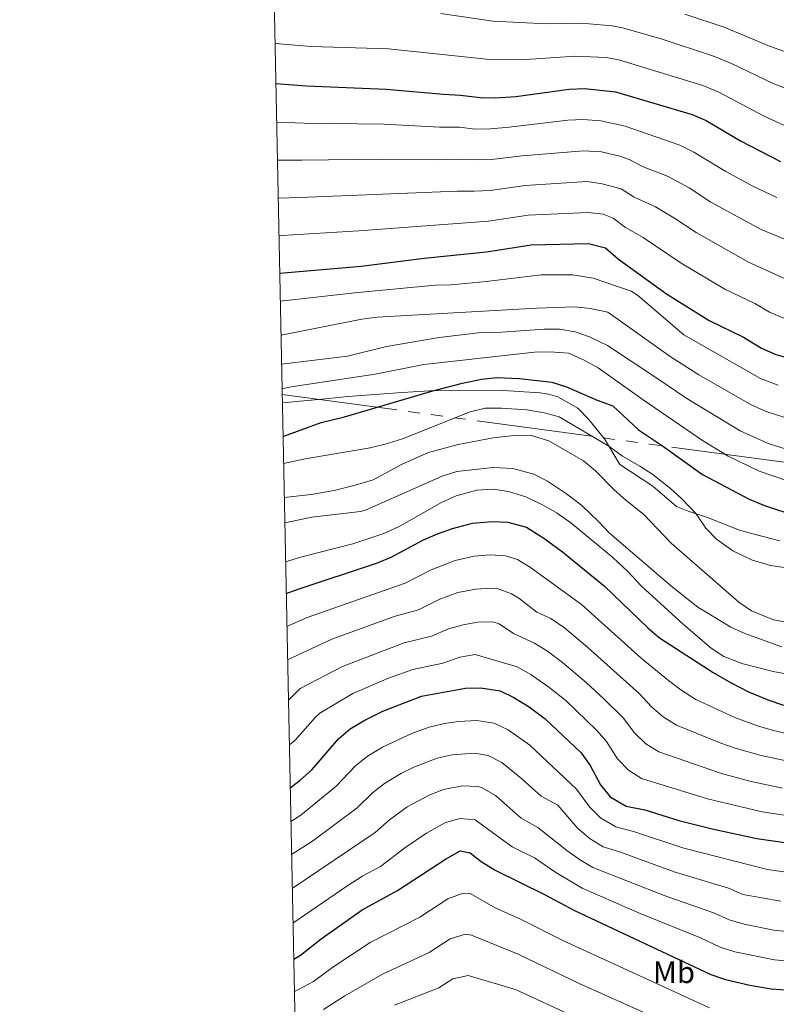
# Model space of a CAD drawing. Units: metres. Extents: x 641702 to 648631, y 4720629 to 4725399.
# Drawn here: x 641702 to 641948, y 4720894 to 4721213 of the extents above; entities that cross this region are included whole.
import ezdxf
from ezdxf.enums import TextEntityAlignment as Align

# ---------------------------------------------------------------- set-up
doc = ezdxf.new("R2010")
doc.units = ezdxf.units.M
doc.header["$MEASUREMENT"] = 0
doc.linetypes.add('5elect', pattern=[127.5, 75, -7.5, 7.5, -7.5, 7.5, -7.5, 7.5, -7.5])
doc.linetypes.add('DGN Style 3', pattern=[118.0781, 84.3415, -33.7366])
for name, color, linetype, lineweight in [('Level 21', 7, 'Continuous', 0), ('Level 32', 7, 'Continuous', 0), ('Level 37', 7, 'Continuous', 0), ('Level 4', 7, 'Continuous', 0), ('Level 5', 7, 'Continuous', 0), ('Level 61', 7, 'Continuous', 0)]:
    doc.layers.add(name, color=color, linetype=linetype, lineweight=lineweight)
doc.styles.add('Style-Arial Narrow', font='txt')

msp = doc.modelspace()

# ---------------------------------------------------------------- linework, layer by layer
at = {"layer": 'Level 21', "color": 7, "linetype": 'DGN Style 3', "lineweight": 0}
msp.add_polyline3d([(641787.6600000001, 4721089.029999999, 653.8100000000001), (641802.7899999991, 4721090.43, 654.02), (641808.8900000006, 4721091.050000001, 653.84), (641826.5700000003, 4721092.380000001, 652.6), (641835.4899999984, 4721092.880000001, 650.22), (641842.4299999997, 4721093.040000001, 648.6800000000001), (641848.25, 4721093.189999999, 648.79), (641859.3099999987, 4721093.060000001, 648.44), (641871.2699999996, 4721092.23, 647.5500000000001), (641874.0100000016, 4721091.85, 647.49), (641876.9899999984, 4721090.949999999, 647.19), (641883.4499999993, 4721087.300000001, 647.01), (641886.9499999993, 4721083.73, 646.48), (641892.1000000015, 4721077.380000001, 645.47), (641897.1000000015, 4721069.02, 643.86), (641907.8399999999, 4721062, 643.74), (641915.5399999991, 4721055.4, 644.04), (641919.3099999987, 4721053.91, 644.52), (641925.5700000003, 4721051.800000001, 645.7), (641935.9200000018, 4721047.74, 646.89), (641939.8000000007, 4721046.67, 647.3100000000001), (641948.9800000004, 4721044.25, 647.72)], dxfattribs=at)
at = {"layer": 'Level 32', "color": 6, "linetype": '5elect', "lineweight": 0, "ltscale": 0.5, "extrusion": (-0.135198906210866, -0.9830000868660069, 0.1242259432679358), "elevation": -4727521.286171406, "flags": 128}
msp.add_lwpolyline([(-7466.985625956208, 592525.04562453), (-7273.025584865361, 592528.5225569992), (-7054.583426237106, 592484.5116465907)], dxfattribs=at)
at = {"layer": 'Level 4', "color": 30, "linetype": 'Continuous', "lineweight": 30, "flags": 128}
for points, elevation in [([(641785.5599999987, 4721192.529999999), (641795.5, 4721191.810000001), (641821.3099999987, 4721190.779999999), (641839.9299999997, 4721189.08), (641845.4699999988, 4721188.84), (641851.8000000007, 4721188.050000001), (641856.8000000007, 4721187.880000001), (641863.4299999997, 4721188.32), (641880.6499999985, 4721190.720000001), (641885.7399999984, 4721190.91), (641895.6799999997, 4721189.859999999), (641920.5300000012, 4721182.5), (641925.129999999, 4721180.550000001), (641936.25, 4721173.99), (641949.2100000009, 4721167.32)], 700), ([(641786.8099999987, 4721131.040000001), (641813.25, 4721133.310000001), (641833.6900000013, 4721135.92), (641853.9100000001, 4721137.960000001), (641868.3900000006, 4721140.27), (641886.9699999988, 4721140.68), (641892.4299999997, 4721139.32), (641896.6900000013, 4721135.630000001), (641912.25, 4721124.359999999), (641926.1099999994, 4721115.720000001), (641937.1700000018, 4721110.359999999), (641943.0700000003, 4721106.800000001), (641947.6499999985, 4721104.720000001), (641954.8900000006, 4721102.779999999)], 675), ([(641787.879999999, 4721078.210000001), (641788.1099999994, 4721078.26), (641800.2100000009, 4721082.630000001), (641807.7899999991, 4721084.449999999), (641836.4699999988, 4721092.9), (641846.1099999994, 4721095.439999999), (641852.2100000009, 4721096.75), (641857.1900000013, 4721097.26), (641864.6099999994, 4721096.970000001), (641875.0300000012, 4721095.76), (641879.7899999991, 4721094.199999999), (641889.8099999987, 4721089.85), (641894.870000001, 4721088.1), (641903.120000001, 4721080.279999999), (641910.9899999984, 4721075.1), (641923.9600000009, 4721065.790000001), (641939.1000000015, 4721057.84), (641943.9800000004, 4721055.73), (641954.4899999984, 4721052.27)], 650), ([(641788.9299999997, 4721027.24), (641792.1799999997, 4721028.41), (641818.5700000003, 4721037.17), (641823.1799999997, 4721039.130000001), (641833.1999999993, 4721044.52), (641837.9299999997, 4721046.59), (641842.8399999999, 4721048.279999999), (641849.2800000012, 4721049.99), (641855.8200000003, 4721050.57), (641860.8200000003, 4721050.279999999), (641866.8200000003, 4721048.689999999), (641872.5100000016, 4721045.130000001), (641878.4699999988, 4721040.710000001), (641892.1799999997, 4721029.529999999), (641906.1700000018, 4721016.050000001), (641909.9899999984, 4721012.82), (641927.3900000006, 4721001.540000001), (641932.9600000009, 4720998.300000001), (641938.8900000006, 4720995.34), (641945.3999999985, 4720992.58), (641950.1499999985, 4720991.040000001)], 625), ([(641790.2100000009, 4720964.18), (641793.4899999984, 4720966.640000001), (641797.2100000009, 4720969.98), (641805.8399999999, 4720980.040000001), (641809.6499999985, 4720983.279999999), (641814.4499999993, 4720986.18), (641820.25, 4720989), (641832.8200000003, 4720993.939999999), (641847.0399999991, 4720996.529999999), (641852.0399999991, 4720996.560000001), (641858.2699999996, 4720995.65), (641862.7699999996, 4720993.460000001), (641867.7100000009, 4720990.460000001), (641872.8999999985, 4720986.6), (641884.5300000012, 4720975.52), (641887.4800000004, 4720971.48), (641890.8599999994, 4720965.140000001), (641893.9400000013, 4720961.220000001), (641899.2100000009, 4720958.279999999), (641905.1999999993, 4720957.02), (641916.2300000004, 4720953.640000001), (641927.0500000007, 4720950.939999999), (641941.5100000016, 4720947.76), (641965.7100000009, 4720944.26)], 600), ([(641791.3500000015, 4720908.66), (641793.5700000003, 4720909.939999999), (641800.25, 4720915.220000001), (641813.5100000016, 4720924.640000001), (641825.0199999996, 4720930.880000001), (641840.5500000007, 4720941.1), (641845.3599999994, 4720943.74), (641848.6000000015, 4720943.140000001), (641852.1600000001, 4720940.34), (641856.6700000018, 4720937.460000001), (641872.6700000018, 4720929.619999999), (641882.4200000018, 4720924.43), (641926.6700000018, 4720903.699999999), (641931.3999999985, 4720902.07), (641939.2699999996, 4720900.18), (641946.2300000004, 4720898.960000001), (641960.3200000003, 4720898.029999999)], 575)]:
    msp.add_lwpolyline(points, dxfattribs=dict(at, elevation=elevation))
at = {"layer": 'Level 5', "color": 30, "linetype": 'Continuous', "lineweight": 0, "flags": 128}
for points, elevation in [([(641839.0100000016, 4721215.290000001), (641855.9400000013, 4721212.790000001), (641873.3900000006, 4721211.98), (641884.6400000006, 4721212.109999999), (641894.6400000006, 4721211.279999999), (641897.9400000013, 4721210.619999999), (641910.5500000007, 4721207.060000001), (641927.4899999984, 4721201.439999999), (641933.370000001, 4721199.07), (641947.1000000015, 4721192.42), (641958.9800000004, 4721188.060000001), (641981.9400000013, 4721182.41), (642023.2699999996, 4721173.810000001), (642042.1099999994, 4721172.07), (642055.7399999984, 4721171.67), (642058.1499999985, 4721173.48), (642057.6700000018, 4721175.57), (642057.5799999982, 4721180.77), (642060.0799999982, 4721184.359999999), (642063.5799999982, 4721186.41), (642117.0300000012, 4721203.130000001), (642131.4600000009, 4721207.300000001), (642148.6499999985, 4721211.82), (642157.0500000007, 4721213.460000001)], 710), ([(641918.1900000013, 4721215.050000001), (641930.9699999988, 4721210.9), (641945.6799999997, 4721204.699999999), (641956.7199999988, 4721200.76), (641964.7699999996, 4721198.57), (642012.7899999991, 4721187.07), (642028.3099999987, 4721183.960000001), (642033.4299999997, 4721182.49), (642038.3500000015, 4721181.76), (642046.1700000018, 4721181.92), (642051.1099999994, 4721182.41), (642053.120000001, 4721183.470000001), (642054.9499999993, 4721186.49), (642056.9699999988, 4721191.83), (642059.6999999993, 4721194.310000001), (642064.3500000015, 4721196.189999999), (642078.7600000016, 4721200.369999999), (642104.0799999982, 4721209.07), (642124.0300000012, 4721214.48)], 715), ([(641785.2899999991, 4721205.5), (641797.0500000007, 4721204.609999999), (641822.1400000006, 4721203.83), (641853.870000001, 4721200.42), (641865.1400000006, 4721200.27), (641882.6499999985, 4721201.42), (641892.6999999993, 4721201), (641896.8099999987, 4721200.24), (641924.0100000016, 4721191.970000001), (641929.25, 4721189.810000001), (641943.870000001, 4721182), (641951.7100000009, 4721178.470000001)], 705), ([(641785.8099999987, 4721180), (641794.7699999996, 4721179.74), (641820.6900000013, 4721179.41), (641838.6799999997, 4721178.449999999), (641845.1000000015, 4721178.460000001), (641850.1700000018, 4721177.82), (641855.1700000018, 4721177.83), (641861.1999999993, 4721178.369999999), (641880.1999999993, 4721180.67), (641885.1900000013, 4721180.880000001), (641890.9699999988, 4721180.52), (641898.8000000007, 4721178.790000001), (641916.5700000003, 4721172.540000001), (641921.0599999987, 4721170.34), (641931.4499999993, 4721164.060000001), (641940.2399999984, 4721159.300000001), (641948.0599999987, 4721155.58)], 695), ([(641786.0599999987, 4721167.699999999), (641794.0300000012, 4721167.68), (641820.0700000003, 4721168.050000001), (641837.4299999997, 4721167.82), (641844.7399999984, 4721168.07), (641850.5300000012, 4721167.800000001), (641855.5199999996, 4721167.91), (641865.4100000001, 4721169.1), (641885.3299999982, 4721170.77), (641891.2100000009, 4721170.369999999), (641897.0700000003, 4721169.029999999), (641900.129999999, 4721167.939999999), (641904.7100000009, 4721165.609999999), (641912.6099999994, 4721162.58), (641919.5799999982, 4721158.710000001), (641926.6499999985, 4721154.130000001), (641942.9100000001, 4721145.24), (641955.4699999988, 4721140.02)], 690), ([(641786.3200000003, 4721155.439999999), (641793.3000000007, 4721155.609999999), (641844.370000001, 4721157.689999999), (641849.8900000006, 4721157.68), (641855.0700000003, 4721157.93), (641866.4100000001, 4721159.49), (641886.4800000004, 4721160.77), (641891.4200000018, 4721160), (641897.5700000003, 4721158.4), (641901.8000000007, 4721155.74), (641908.6600000001, 4721152.619999999), (641914.6499999985, 4721149.060000001), (641921.8500000015, 4721144.210000001), (641938.8099999987, 4721134.67), (641952.870000001, 4721128.25)], 685), ([(641786.5500000007, 4721143.220000001), (641787.4499999993, 4721143.27), (641812.5100000016, 4721144.77), (641854.4899999984, 4721147.949999999), (641867.3900000006, 4721149.880000001), (641886.7300000004, 4721150.73), (641891.6700000018, 4721150.16), (641894.9899999984, 4721148.859999999), (641898.9899999984, 4721145.85), (641904.6900000013, 4721142.66), (641917.0500000007, 4721134.290000001), (641931.1099999994, 4721125.85), (641940.9100000001, 4721121.24), (641945.629999999, 4721118.380000001), (641950.2699999996, 4721116.529999999)], 680), ([(641786.9899999984, 4721121.960000001), (641812.1499999985, 4721124.790000001), (641837.370000001, 4721127.16), (641842.370000001, 4721127.33), (641853.75, 4721128.369999999), (641871.629999999, 4721130.529999999), (641881.7699999996, 4721130.59), (641888.5100000016, 4721129.439999999), (641900.8099999987, 4721125.220000001), (641902.8299999982, 4721123.960000001), (641917.8500000015, 4721111.1), (641942.7100000009, 4721096.949999999), (641948.4899999984, 4721094.75)], 670), ([(641787.2300000004, 4721110.92), (641813.4699999988, 4721116.16), (641818.4299999997, 4721116.83), (641870.0500000007, 4721119.720000001), (641882.5300000012, 4721120.130000001), (641887.4899999984, 4721119.59), (641893.2100000009, 4721118.48), (641913.4699999988, 4721104.050000001), (641922.7699999996, 4721098.16), (641939.9499999993, 4721088.220000001), (641944.5300000012, 4721086.24), (641955.3599999994, 4721082.74)], 665), ([(641787.4100000001, 4721101.58), (641808.8099999987, 4721104.210000001), (641821.4100000001, 4721107.25), (641838.4899999984, 4721110.23), (641852.1499999985, 4721111.880000001), (641858.8900000006, 4721111.99), (641872.5700000003, 4721112.960000001), (641877.5700000003, 4721112.939999999), (641882.5700000003, 4721112.060000001), (641887.2899999991, 4721110.42), (641893.0700000003, 4721107.66), (641909.1099999994, 4721097), (641918.8500000015, 4721090.48), (641936.0899999999, 4721079.970000001), (641945.2199999988, 4721075.880000001), (641957.9600000009, 4721071.84)], 660), ([(641787.5700000003, 4721093.540000001), (641790.5700000003, 4721094.189999999), (641817.75, 4721098.35), (641833.5700000003, 4721101.5), (641869.4499999993, 4721105.5), (641874.4499999993, 4721105.57), (641880.4899999984, 4721105.09), (641885.0700000003, 4721103.130000001), (641890.129999999, 4721100.4), (641904.7300000004, 4721089.949999999), (641923.9100000001, 4721076.77), (641932.2399999984, 4721071.720000001), (641942.2600000016, 4721066.83), (641956.5300000012, 4721061.970000001)], 655), ([(641788.0599999987, 4721069.380000001), (641795.0399999991, 4721070.92), (641816.1000000015, 4721074.470000001), (641820.9699999988, 4721075.59), (641826.6000000015, 4721077.380000001), (641848.620000001, 4721086.08), (641853.4800000004, 4721087.27), (641858.7399999984, 4721087.33), (641866.9600000009, 4721086.73), (641872.5899999999, 4721085.77), (641877.4499999993, 4721084.540000001), (641893.5599999987, 4721074.949999999), (641897.9800000004, 4721071.689999999), (641903.6400000006, 4721068.540000001), (641907.7899999991, 4721065.77), (641913.5, 4721061.300000001), (641917.1900000013, 4721057.93), (641921.8599999994, 4721053.050000001), (641924.9699999988, 4721048.439999999), (641928.4299999997, 4721044.84), (641933.7100000009, 4721041), (641939.8399999999, 4721038.1), (641945.9200000018, 4721036.290000001), (641952.5500000007, 4721035.300000001)], 645), ([(641788.2899999991, 4721058.34), (641797.0300000012, 4721059.26), (641804.4200000018, 4721060.6), (641811.3200000003, 4721062.32), (641817.1099999994, 4721064.029999999), (641826.5700000003, 4721069.09), (641835.0399999991, 4721072.949999999), (641844.7199999988, 4721075.560000001), (641856.0700000003, 4721077.73), (641861.8599999994, 4721078.380000001), (641868.0399999991, 4721078.57), (641874.0500000007, 4721076.76), (641885.370000001, 4721070.18), (641889.2199999988, 4721066.99), (641895.3000000007, 4721060.83), (641899.0399999991, 4721057.5), (641904.9299999997, 4721052.790000001), (641913.7199999988, 4721043.51), (641935.6799999997, 4721024.35), (641939.8200000003, 4721021.59), (641946.9899999984, 4721018.630000001), (641954.1400000006, 4721017.33)], 640), ([(641788.4600000009, 4721050.15), (641797.2300000004, 4721051.939999999), (641813.0100000016, 4721053.790000001), (641814.879999999, 4721054.300000001), (641839.5199999996, 4721065.220000001), (641844.2800000012, 4721066.790000001), (641856.0700000003, 4721068.029999999), (641862.3999999985, 4721067.75), (641869.1799999997, 4721065.85), (641873.6700000018, 4721063.66), (641879.8200000003, 4721059.550000001), (641884.8200000003, 4721055.73), (641890.3200000003, 4721050.48), (641893.7100000009, 4721046.73), (641914.0300000012, 4721029.35), (641922.3900000006, 4721022.82), (641933.1400000006, 4721016.33), (641937.6499999985, 4721014.18), (641949.6799999997, 4721009.92)], 635), ([(641788.7199999988, 4721037.439999999), (641793.9699999988, 4721039.050000001), (641810.5500000007, 4721043.27), (641820.5500000007, 4721046.65), (641825.6000000015, 4721048.949999999), (641839.2699999996, 4721056.66), (641843.9899999984, 4721058.92), (641850.7100000009, 4721060.73), (641856.0300000012, 4721061), (641860.9699999988, 4721060.25), (641866.620000001, 4721058.5), (641872.4600000009, 4721055.73), (641876.7800000012, 4721053.210000001), (641881.25, 4721050.08), (641894.870000001, 4721038.859999999), (641899.6900000013, 4721034.369999999), (641904.129999999, 4721029.59), (641917.7199999988, 4721017.15), (641926.6799999997, 4721009.49), (641930.8900000006, 4721006.800000001), (641936.6400000006, 4721004.5), (641946.8599999994, 4721001.859999999), (641958.6700000018, 4720999.800000001)], 630), ([(641789.1400000006, 4721016.51), (641795.6700000018, 4721019.380000001), (641827.4800000004, 4721030.540000001), (641835.9699999988, 4721034.92), (641843.6799999997, 4721037.93), (641849.8200000003, 4721039.300000001), (641855.0700000003, 4721039.77), (641860.0399999991, 4721039.460000001), (641863.870000001, 4721038.26), (641868.129999999, 4721035.630000001), (641884.6600000001, 4721023.68), (641904.0199999996, 4721006.199999999), (641912.879999999, 4720998.939999999), (641916.879999999, 4720995.939999999), (641921.75, 4720992.880000001), (641934.3599999994, 4720987), (641941.7300000004, 4720984.26), (641946.5399999991, 4720982.880000001), (641956.9200000018, 4720980.380000001)], 620), ([(641789.370000001, 4721005.710000001), (641803.7399999984, 4721012.380000001), (641824.2800000012, 4721019.880000001), (641831.7800000012, 4721021.960000001), (641838.7399999984, 4721025.32), (641844.5199999996, 4721027.58), (641850.379999999, 4721028.619999999), (641855.3900000006, 4721028.960000001), (641857.3099999987, 4721028.790000001), (641861.9899999984, 4721027.09), (641864.3200000003, 4721025.710000001), (641870.2199999988, 4721021.15), (641874.7699999996, 4721019.060000001), (641879.1799999997, 4721016.08), (641886.7100000009, 4721009.73), (641903.5, 4720994.66), (641907.370000001, 4720990.48), (641911.1999999993, 4720987.220000001), (641915.4400000013, 4720984.560000001), (641929.8200000003, 4720978.66), (641934.5399999991, 4720977), (641942.8999999985, 4720974.66), (641959.2399999984, 4720971.18)], 615), ([(641789.629999999, 4720992.58), (641793.3900000006, 4720996.4), (641807.129999999, 4721003.560000001), (641827.120000001, 4721011.23), (641836.0700000003, 4721013.369999999), (641841.5, 4721015.73), (641846.3500000015, 4721017.09), (641850.9400000013, 4721017.93), (641855.9499999993, 4721017.99), (641857.9600000009, 4721017.41), (641862.6099999994, 4721014.220000001), (641869.4499999993, 4721011.15), (641873.6900000013, 4721008.5), (641878.4899999984, 4721004.83), (641886.2100000009, 4720998.380000001), (641892.0700000003, 4720992.960000001), (641898.1600000001, 4720986.92), (641901.870000001, 4720982.040000001), (641905.5300000012, 4720978.5), (641909.7699999996, 4720975.859999999), (641930.0500000007, 4720968.800000001), (641939.2399999984, 4720966.380000001), (641949.8599999994, 4720964.040000001)], 610), ([(641789.9299999997, 4720978.140000001), (641791.7899999991, 4720979.619999999), (641798.3999999985, 4720987.140000001), (641799.8200000003, 4720988.35), (641810.5199999996, 4720994.73), (641822.120000001, 4720999.710000001), (641829.9699999988, 4721002.59), (641839.7600000016, 4721004.630000001), (641845.2199999988, 4721006.540000001), (641850.2100000009, 4721007.460000001), (641863.8599999994, 4721003.4), (641868.2300000004, 4721000.960000001), (641874.0399999991, 4720996.880000001), (641879.5500000007, 4720992.5), (641889.6000000015, 4720982.74), (641892.8200000003, 4720979.199999999), (641896.3599999994, 4720973.6), (641899.8900000006, 4720969.880000001), (641904.1099999994, 4720967.199999999), (641925.5700000003, 4720960.6), (641943.2399999984, 4720956.42), (641965.4699999988, 4720953.08)], 605), ([(641790.4400000013, 4720953.279999999), (641793.6600000001, 4720955.359999999), (641805.1000000015, 4720964.699999999), (641811.3500000015, 4720971.300000001), (641815.2300000004, 4720974.439999999), (641820.1400000006, 4720977.380000001), (641829.8500000015, 4720981.960000001), (641835.3200000003, 4720983.9), (641840.2100000009, 4720985.040000001), (641844.8099999987, 4720985.720000001), (641850.6999999993, 4720986), (641856.3399999999, 4720985.16), (641860.8599999994, 4720982.960000001), (641867.9100000001, 4720978.02), (641883.1099999994, 4720963.800000001), (641887.2199999988, 4720958.040000001), (641890.8500000015, 4720954.48), (641895.8500000015, 4720951.5), (641901.5500000007, 4720950.08), (641917.879999999, 4720944.66), (641945.0199999996, 4720937.67), (641960.2800000012, 4720935.51)], 595), ([(641790.6600000001, 4720942.52), (641797.4699999988, 4720946.859999999), (641811.9600000009, 4720957.720000001), (641816.8500000015, 4720962.58), (641820.8099999987, 4720965.619999999), (641826.3399999999, 4720968.92), (641830.2899999991, 4720970.880000001), (641837.8399999999, 4720973.859999999), (641842.7399999984, 4720974.939999999), (641849.9400000013, 4720975.439999999), (641854.3999999985, 4720974.640000001), (641858.879999999, 4720972.4), (641865.3500000015, 4720967.140000001), (641871.5700000003, 4720961.439999999), (641876.9800000004, 4720958.540000001), (641883.5300000012, 4720950.98), (641887.4499999993, 4720947.699999999), (641891.6999999993, 4720945.08), (641897.3000000007, 4720943.34), (641914.6900000013, 4720936.98), (641932.3599999994, 4720931.640000001), (641936.9499999993, 4720929.640000001), (641949.3399999999, 4720927.390000001)], 590), ([(641790.879999999, 4720931.58), (641817.7100000009, 4720949.699999999), (641822.3599999994, 4720953.84), (641828.1900000013, 4720957.98), (641835.3200000003, 4720961.84), (641839.9499999993, 4720963.699999999), (641846.0300000012, 4720964.859999999), (641851.0100000016, 4720964.6), (641852.4699999988, 4720964.140000001), (641856.8200000003, 4720961.66), (641865.1099999994, 4720954.4), (641870.5100000016, 4720951.359999999), (641879.9499999993, 4720943.82), (641884.0199999996, 4720940.92), (641888.3200000003, 4720938.359999999), (641911.4899999984, 4720929.27), (641927.7899999991, 4720923.58), (641932.6099999994, 4720921.33), (641937.4100000001, 4720919.939999999), (641947.0700000003, 4720918.07), (641971.1099999994, 4720915.560000001)], 585), ([(641791.1099999994, 4720920.34), (641808.5500000007, 4720932.32), (641813.7600000016, 4720935.619999999), (641819.4600000009, 4720938.720000001), (641827.3999999985, 4720944.779999999), (641834.370000001, 4720949.540000001), (641840.3399999999, 4720952.800000001), (641845.2199999988, 4720954.24), (641850.2399999984, 4720953.82), (641862.2399999984, 4720945.060000001), (641869.4299999997, 4720941.540000001), (641876.3099999987, 4720936.720000001), (641884.9100000001, 4720931.609999999), (641903.6700000018, 4720923.49), (641923.2199999988, 4720915.529999999), (641929.6400000006, 4720912.52), (641934.3999999985, 4720910.99), (641947.2699999996, 4720908.439999999), (641977.1799999997, 4720905.66)], 580), ([(641791.5599999987, 4720898.119999999), (641792.8999999985, 4720898.74), (641797.7899999991, 4720901.439999999), (641804.0700000003, 4720906), (641816.1700000018, 4720914.08), (641832.2600000016, 4720922.199999999), (641841.3399999999, 4720928.16), (641846.2600000016, 4720930.040000001), (641848.7800000012, 4720929.800000001), (641856.6900000013, 4720925.26), (641864.870000001, 4720921.640000001), (641878.620000001, 4720914.630000001), (641926.2399999984, 4720892.9)], 570), ([(641800.9899999984, 4720892.34), (641807.8900000006, 4720896.779999999), (641820.1700000018, 4720903.779999999), (641835.3099999987, 4720910.74), (641842.129999999, 4720915.220000001), (641847.0700000003, 4720916.75), (641848.9600000009, 4720916.449999999), (641864.0899999999, 4720910.220000001), (641883.9200000018, 4720900.689999999), (641924.1900000013, 4720882.699999999)], 565), ([(641824, 4720893.67), (641838.370000001, 4720899.290000001), (641842.9100000001, 4720902.279999999), (641847.8900000006, 4720903.32), (641863.3000000007, 4720898.790000001), (641881.9800000004, 4720890.15)], 560)]:
    msp.add_lwpolyline(points, dxfattribs=dict(at, elevation=elevation))
at = {"layer": 'Level 61', "color": 7, "linetype": 'Continuous', "lineweight": 0, "flags": 128}
msp.add_lwpolyline([(641797.0799999982, 4720628.970000001), (641749.7899999991, 4722942.35), (641702.4800000004, 4725255.76), (645117.1700000018, 4725326.609999999), (648531.8500000015, 4725399.109999999), (648581.4699999988, 4723085.699999999), (648631.0700000003, 4720772.279999999), (645214.0899999999, 4720699.779999999)], close=True, dxfattribs=at)

# ---------------------------------------------------------------- texts
at = {"layer": 'Level 37', "color": 92, "linetype": 'Continuous', "lineweight": 0, "style": 'Style-Arial Narrow'}
msp.add_text('Mb', height=7.000020000000001, dxfattribs=at).set_placement((641914.6648759693, 4720904.380009999, 572.75), align=Align.MIDDLE_CENTER)

doc.saveas('drawing.dxf')
